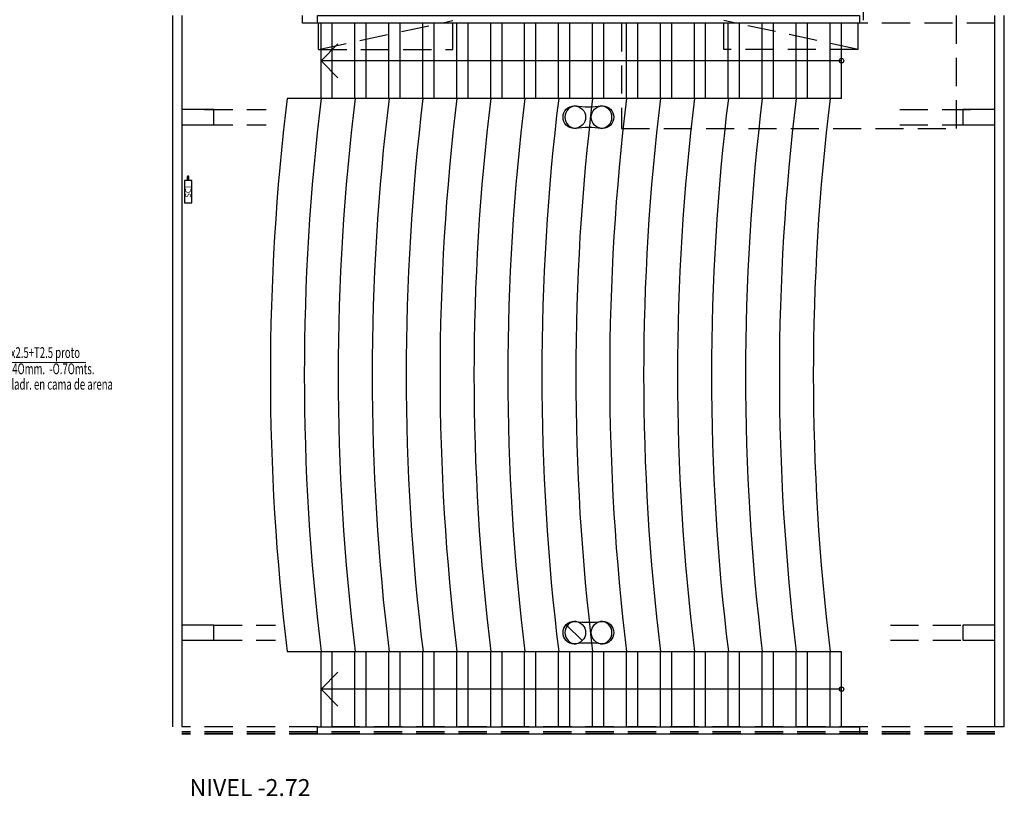
# Model space of a CAD drawing. Units: inches. Extents: x 2399 to 109535, y -2417 to 29940.
# Drawn here: x 54861 to 54887, y 4490 to 4511 of the extents above; entities that cross this region are included whole.
import ezdxf
from ezdxf.enums import TextEntityAlignment as Align

# ---------------------------------------------------------------- set-up
doc = ezdxf.new("R2010")
doc.units = ezdxf.units.IN
doc.header["$MEASUREMENT"] = 0
doc.linetypes.add('DASHED', pattern=[0.75, 0.5, -0.25])
for name, color, linetype in [('columna', 7, 'Continuous'), ('E-CONDUCTO', 6, 'Continuous'), ('E-SECCION', 9, 'Continuous'), ('EQUIPAMIENTO FIJO', 30, 'Continuous'), ('PISOS', 1, 'Continuous'), ('PROYECCIONES', 252, 'DASHED'), ('TABIQUE', 7, 'Continuous')]:
    doc.layers.add(name, color=color, linetype=linetype)
doc.styles.add('Arial', font='ARIAL.TTF')
doc.styles.add('GENERATED_STYLE_3', font='txt')
doc.styles.get("Standard").update_dxf_attribs({"font": 'txt', "bigfont": 'BIGFONT.SHX'})
doc.dimstyles.get("Standard").update_dxf_attribs({"dimtxt": 0.18, "dimasz": 0.18, "dimexe": 0.18, "dimexo": 0.0625, "dimgap": 0.09, "dimtad": 0, "dimtih": 1, "dimtoh": 1, "dimdec": 4, "dimzin": 0, "dimdsep": 46, "dimtxsty": 'Standard', "dimcen": 0.09, "dimadec": 0, "dimazin": 0, "dimtfac": 1, "dimtdec": 4, "dimtofl": 0, "dimtmove": 0, "dimatfit": 3, "dimfxl": 0, "dimtolj": 1, "dimtzin": 0, "dimarcsym": 0})

# ---------------------------------------------------------------- blocks, each defined once
blk = doc.blocks.new('eleexte')
at = {"layer": 'E-SECCION', "style": 'Arial', "width": 0.65}
blk.add_text('2x2.5+T2.5 proto', height=0.28667, dxfattribs=at).set_placement((16.381, -16.671), align=Align.MIDDLE_CENTER)
for s, p in [('PVC%%c4Omm.  -O.7Omts.', (16.335, -17.14)), ('prteg c/ ladr. en cama de arena', (16.408, -17.55))]:
    blk.add_text(s, height=0.28667, dxfattribs=at).set_placement(p, align=Align.MIDDLE)
at = {"layer": 'E-SECCION'}
blk.add_leader([(13.459, -18.449), (14.743, -16.924), (17.529, -16.933)], dimstyle='Standard', override={"dimtxt": 2.5, "dimasz": 0.2, "dimexe": 1.25, "dimexo": 0.625, "dimgap": 0.625, "dimtad": 1, "dimtih": 0, "dimtoh": 0, "dimzin": 8, "dimcen": 2.5, "dimtofl": 1}, dxfattribs=at)

msp = doc.modelspace()

# ---------------------------------------------------------------- linework, layer by layer
at = {"layer": 'columna'}
msp.add_line((54876.052, 4494.338), (54875.627, 4494.762), dxfattribs=at)
for centre in [(54875.84, 4508.25), (54876.59, 4508.25), (54875.84, 4494.55), (54876.59, 4494.55)]:
    msp.add_circle(centre, 0.3, dxfattribs=at)
for centre, radius, start, end in [((54875.89, 4508.25), 0.3, 90, 270), ((54876.215, 4511.107), 2.581, 262.2059, 277.7941), ((54876.54, 4508.25), 0.3, 270, 90), ((54876.215, 4505.393), 2.581, 82.2059, 97.7941), ((54875.89, 4494.55), 0.3, 90, 270), ((54876.215, 4497.407), 2.581, 262.2059, 277.7941), ((54876.54, 4494.55), 0.3, 270, 90), ((54876.215, 4491.693), 2.581, 82.2059, 97.7941)]:
    msp.add_arc(centre, radius, start, end, dxfattribs=at)
at = {"layer": 'EQUIPAMIENTO FIJO'}
for p, q in [((54865.561, 4506.57), (54865.561, 4506.67)), ((54865.599, 4506.57), (54865.599, 4506.67))]:
    msp.add_line(p, q, dxfattribs=at)
msp.add_lwpolyline([(54865.68, 4505.97), (54865.68, 4506.57), (54865.48, 4506.57), (54865.48, 4505.97)], close=True, dxfattribs=at)
msp.add_arc((54865.58, 4506.67), 0.019, 0, 180, dxfattribs=at)
at = {"layer": 'PISOS'}
for p, q in [((54869.11, 4508.75), (54869.11, 4510.75)), ((54869.41, 4508.75), (54869.41, 4510.75)), ((54870.012, 4508.75), (54870.012, 4510.75)), ((54870.312, 4508.75), (54870.312, 4510.75)), ((54870.914, 4508.75), (54870.914, 4510.75)), ((54871.214, 4508.75), (54871.214, 4510.75)), ((54871.816, 4508.75), (54871.816, 4510.75)), ((54872.116, 4508.75), (54872.116, 4510.75)), ((54872.718, 4508.75), (54872.718, 4510.75)), ((54873.018, 4508.75), (54873.018, 4510.75)), ((54873.62, 4508.75), (54873.62, 4510.75)), ((54873.92, 4508.75), (54873.92, 4510.75)), ((54874.521, 4508.75), (54874.521, 4510.75)), ((54874.821, 4508.75), (54874.821, 4510.75)), ((54875.423, 4508.75), (54875.423, 4510.75)), ((54875.723, 4508.75), (54875.723, 4510.75)), ((54876.325, 4508.75), (54876.325, 4510.75)), ((54876.625, 4508.75), (54876.625, 4510.75)), ((54877.227, 4508.75), (54877.227, 4510.75)), ((54877.527, 4508.75), (54877.527, 4510.75)), ((54878.129, 4508.75), (54878.129, 4510.75)), ((54878.429, 4508.75), (54878.429, 4510.75)), ((54879.03, 4508.75), (54879.03, 4510.75)), ((54879.33, 4508.75), (54879.33, 4510.75)), ((54879.932, 4508.75), (54879.932, 4510.75)), ((54880.232, 4508.75), (54880.232, 4510.75)), ((54880.834, 4508.75), (54880.834, 4510.75)), ((54881.134, 4508.75), (54881.134, 4510.75)), ((54881.736, 4508.75), (54881.736, 4510.75)), ((54882.036, 4508.75), (54882.036, 4510.75)), ((54882.638, 4508.75), (54882.638, 4510.75)), ((54882.938, 4508.75), (54882.938, 4510.75)), ((54869.11, 4509.75), (54869.561, 4510.201)), ((54882.938, 4509.75), (54869.11, 4509.75)), ((54869.11, 4509.75), (54869.561, 4509.299)), ((54869.114, 4508.75), (54868.213, 4508.75)), ((54870.016, 4508.75), (54869.114, 4508.75)), ((54870.918, 4508.75), (54870.016, 4508.75)), ((54871.819, 4508.75), (54870.918, 4508.75)), ((54872.721, 4508.75), (54871.819, 4508.75)), ((54873.622, 4508.75), (54872.721, 4508.75)), ((54874.524, 4508.75), (54873.622, 4508.75)), ((54875.425, 4508.75), (54874.524, 4508.75)), ((54876.327, 4508.75), (54875.425, 4508.75)), ((54877.229, 4508.75), (54876.327, 4508.75)), ((54878.13, 4508.75), (54877.229, 4508.75)), ((54879.032, 4508.75), (54878.13, 4508.75)), ((54879.933, 4508.75), (54879.032, 4508.75)), ((54880.835, 4508.75), (54879.933, 4508.75)), ((54881.736, 4508.75), (54880.835, 4508.75)), ((54882.638, 4508.75), (54881.736, 4508.75)), ((54882.938, 4508.75), (54882.638, 4508.75)), ((54868.214, 4494.05), (54869.114, 4494.05)), ((54869.11, 4492.05), (54869.11, 4494.05)), ((54869.116, 4494.05), (54870.016, 4494.05)), ((54869.41, 4492.05), (54869.41, 4494.05)), ((54870.012, 4492.05), (54870.012, 4494.05)), ((54870.018, 4494.05), (54870.918, 4494.05)), ((54870.312, 4492.05), (54870.312, 4494.05)), ((54870.914, 4492.05), (54870.914, 4494.05)), ((54870.919, 4494.05), (54871.819, 4494.05)), ((54871.214, 4492.05), (54871.214, 4494.05)), ((54871.816, 4492.05), (54871.816, 4494.05)), ((54871.821, 4494.05), (54872.721, 4494.05)), ((54872.116, 4492.05), (54872.116, 4494.05)), ((54872.718, 4492.05), (54872.718, 4494.05)), ((54872.722, 4494.05), (54873.622, 4494.05)), ((54873.018, 4492.05), (54873.018, 4494.05)), ((54873.62, 4492.05), (54873.62, 4494.05)), ((54873.624, 4494.05), (54874.524, 4494.05)), ((54873.92, 4492.05), (54873.92, 4494.05)), ((54874.521, 4492.05), (54874.521, 4494.05)), ((54874.524, 4494.05), (54876.327, 4494.05)), ((54874.821, 4492.05), (54874.821, 4494.05)), ((54875.423, 4492.05), (54875.423, 4494.05)), ((54875.723, 4492.05), (54875.723, 4494.05)), ((54876.325, 4492.05), (54876.325, 4494.05)), ((54876.329, 4494.05), (54882.938, 4494.05)), ((54876.625, 4492.05), (54876.625, 4494.05)), ((54877.227, 4492.05), (54877.227, 4494.05)), ((54877.527, 4492.05), (54877.527, 4494.05)), ((54878.129, 4492.05), (54878.129, 4494.05)), ((54878.429, 4492.05), (54878.429, 4494.05)), ((54879.03, 4492.05), (54879.03, 4494.05)), ((54879.33, 4492.05), (54879.33, 4494.05)), ((54879.932, 4492.05), (54879.932, 4494.05)), ((54880.232, 4492.05), (54880.232, 4494.05)), ((54880.834, 4492.05), (54880.834, 4494.05)), ((54881.134, 4492.05), (54881.134, 4494.05)), ((54881.736, 4492.05), (54881.736, 4494.05)), ((54882.036, 4492.05), (54882.036, 4494.05)), ((54882.638, 4492.05), (54882.638, 4494.05)), ((54882.938, 4492.05), (54882.938, 4494.05)), ((54869.11, 4493.05), (54869.561, 4493.501)), ((54869.11, 4493.05), (54869.561, 4492.599)), ((54882.938, 4493.05), (54869.11, 4493.05))]:
    msp.add_line(p, q, dxfattribs=at)
at = {"layer": 'PISOS', "linetype": 'ByBlock'}
for centre in [(54882.938, 4509.75), (54882.938, 4493.05)]:
    msp.add_circle(centre, 0.06, dxfattribs=at)
at = {"layer": 'PISOS'}
for centre, radius, start, end in [((54928.29, 4501.406), 60.525, 173.03099, 186.98124), ((54929.139, 4501.4), 60.473, 173.01894, 186.98106), ((54930.041, 4501.4), 60.473, 173.01894, 186.98106), ((54930.943, 4501.4), 60.473, 173.01894, 186.98106), ((54931.897, 4501.406), 60.525, 173.03099, 186.98124), ((54932.746, 4501.4), 60.473, 173.01894, 186.98106), ((54933.647, 4501.4), 60.473, 173.01894, 186.98106), ((54934.549, 4501.4), 60.473, 173.01894, 186.98106), ((54935.45, 4501.4), 60.473, 173.01894, 186.98106), ((54936.352, 4501.4), 60.473, 173.01894, 186.98106), ((54937.254, 4501.4), 60.473, 173.01894, 186.98106), ((54938.155, 4501.4), 60.473, 173.01894, 186.98106), ((54939.057, 4501.4), 60.473, 173.01894, 186.98106), ((54939.958, 4501.4), 60.473, 173.01894, 186.98106), ((54940.86, 4501.4), 60.473, 173.01894, 186.98106), ((54941.814, 4501.406), 60.525, 173.03099, 186.98124), ((54942.663, 4501.4), 60.473, 173.01894, 186.98106)]:
    msp.add_arc(centre, radius, start, end, dxfattribs=at)
at = {"layer": 'PROYECCIONES', "ltscale": 1.5}
for p, q in [((54868.615, 4510.75), (54868.615, 4510.95)), ((54869.045, 4510.05), (54872.615, 4510.819)), ((54883.384, 4510.05), (54879.815, 4510.819)), ((54887.015, 4510.75), (54868.615, 4510.75)), ((54869.045, 4510.05), (54869.045, 4510.75)), ((54872.615, 4510.05), (54872.615, 4510.75)), ((54879.815, 4510.05), (54879.815, 4510.75)), ((54883.384, 4510.05), (54883.384, 4510.75)), ((54869.045, 4510.05), (54872.615, 4510.05)), ((54883.384, 4510.05), (54879.815, 4510.05)), ((54866.015, 4508.45), (54867.652, 4508.45)), ((54884.487, 4508.45), (54886.415, 4508.45)), ((54866.015, 4508.05), (54867.652, 4508.05)), ((54884.487, 4508.05), (54886.415, 4508.05)), ((54866.265, 4494.75), (54867.902, 4494.75)), ((54884.237, 4494.75), (54886.165, 4494.75)), ((54866.265, 4494.35), (54867.902, 4494.35)), ((54884.237, 4494.35), (54886.165, 4494.35)), ((54887.015, 4492.05), (54865.415, 4492.05)), ((54887.015, 4491.915), (54865.415, 4491.915)), ((54887.015, 4491.87), (54865.415, 4491.87)), ((54887.015, 4491.85), (54865.415, 4491.85))]:
    msp.add_line(p, q, dxfattribs=at)
at = {"layer": 'PROYECCIONES', "color": 2, "ltscale": 1.5}
msp.add_lwpolyline([(54883.515, 4514.95), (54883.515, 4510.75), (54877.09, 4510.75), (54877.09, 4507.95), (54885.99, 4507.95), (54885.99, 4514.95)], dxfattribs=at)
at = {"layer": 'TABIQUE'}
for p, q in [((54865.165, 4510.95), (54865.165, 4492.05)), ((54865.415, 4510.95), (54865.415, 4492.05)), ((54887.015, 4492.05), (54887.015, 4510.95)), ((54887.265, 4492.05), (54887.265, 4510.95)), ((54866.265, 4508.45), (54865.415, 4508.45)), ((54866.265, 4508.05), (54866.265, 4508.45)), ((54887.015, 4508.45), (54886.165, 4508.45)), ((54886.165, 4508.45), (54886.165, 4508.05)), ((54865.415, 4508.05), (54866.265, 4508.05)), ((54886.165, 4508.05), (54887.015, 4508.05)), ((54866.265, 4494.75), (54865.415, 4494.75)), ((54866.265, 4494.35), (54866.265, 4494.75)), ((54887.015, 4494.75), (54886.165, 4494.75)), ((54886.165, 4494.75), (54886.165, 4494.35)), ((54865.415, 4494.35), (54866.265, 4494.35)), ((54886.165, 4494.35), (54887.015, 4494.35)), ((54887.265, 4492.05), (54887.015, 4492.05))]:
    msp.add_line(p, q, dxfattribs=at)
at = {"layer": 'TABIQUE', "ltscale": 1.5}
for points in [[(54869.015, 4510.95), (54883.415, 4510.95), (54883.415, 4510.75), (54869.015, 4510.75)], [(54869.015, 4492.05), (54883.415, 4492.05), (54883.415, 4491.85), (54869.015, 4491.85)]]:
    msp.add_lwpolyline(points, close=True, dxfattribs=at)

# ---------------------------------------------------------------- block references
at = {"layer": 'E-SECCION'}
msp.add_blockref('eleexte', (54845.335, 4518.665), dxfattribs=at)

# ---------------------------------------------------------------- texts
at = {"layer": 'E-CONDUCTO', "insert": (54867.224, 4490.658), "char_height": 0.45, "width": 9.7599, "attachment_point": 2, "style": 'GENERATED_STYLE_3'}
msp.add_mtext('{\\fArial Black|b0|i0|c0|p34;NIVEL -2.72}', dxfattribs=at)
at = {"layer": 'EQUIPAMIENTO FIJO', "insert": (54865.503, 4506.108), "char_height": 0.15, "width": 0.52423, "attachment_point": 1, "rotation": 90, "style": 'Arial'}
msp.add_mtext('SCI', dxfattribs=at)

doc.saveas('drawing.dxf')
